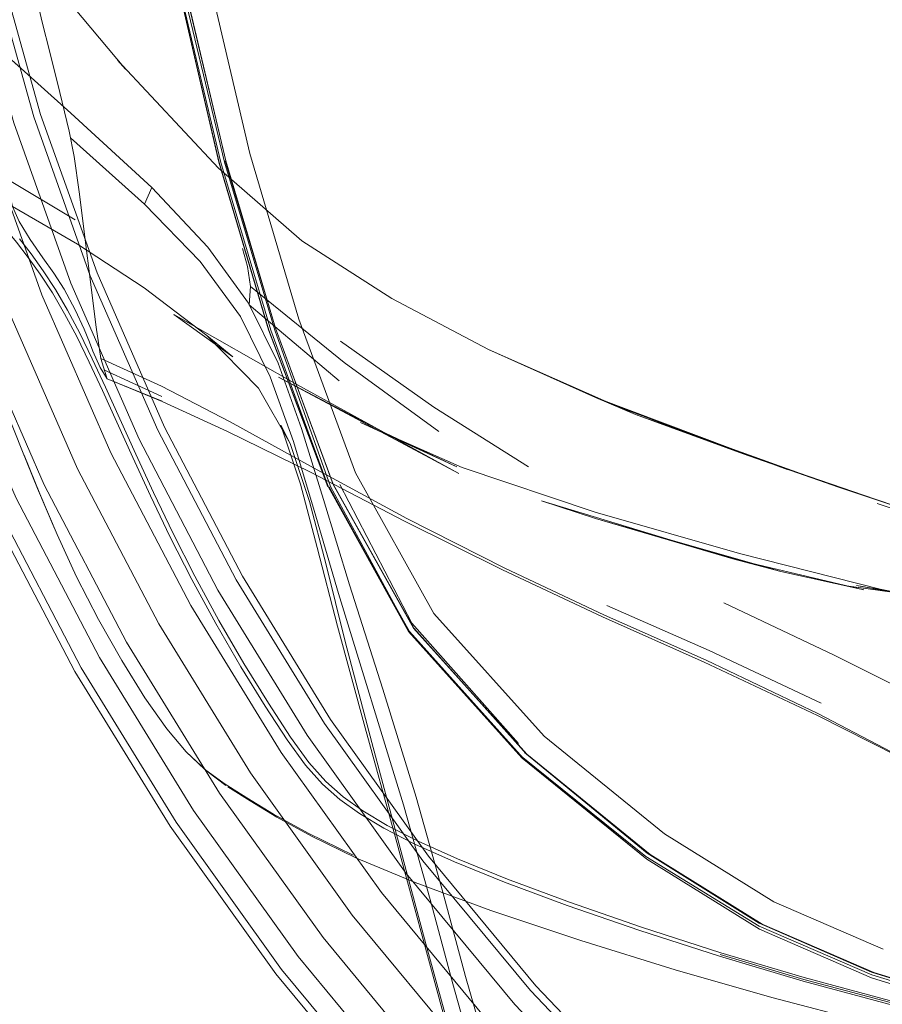
# Model space of a CAD drawing. Units: metres. Extents: x 2.55 to 11.81, y -5.28 to -1.14.
# Drawn here: x 4.24 to 4.33, y -4.38 to -4.27 of the extents above; entities that cross this region are included whole.
import ezdxf

# ---------------------------------------------------------------- set-up
doc = ezdxf.new("R2010")
doc.units = ezdxf.units.M
doc.header["$MEASUREMENT"] = 0

# ---------------------------------------------------------------- blocks, each defined once
blk = doc.blocks.new('49a10daa-d932-4934-9292-41f8e07a5ac6')
at = {"color": 18, "lineweight": 9, "true_color": 0x000000}
blk.add_line((4.25563, -4.33723), (4.24721, -4.32115), dxfattribs=at)
for points in [[(4.23994, -4.30452), (4.24721, -4.32115), (4.23994, -4.30452), (4.23385, -4.28742)], [(4.26514, -4.35268), (4.27571, -4.36744), (4.26514, -4.35268), (4.25563, -4.33723)], [(4.28729, -4.38142), (4.29981, -4.39456), (4.28729, -4.38142), (4.27571, -4.36744)]]:
    blk.add_lwpolyline(points, close=True, dxfattribs=at)
blk = doc.blocks.new('9b6bf2ec-7153-4202-99f5-039be9028d40')
at = {"color": 18, "lineweight": 9, "true_color": 0x000000}
for p, q in [((4.25895, -4.33534), (4.25066, -4.31949)), ((4.2523, -4.33912), (4.24376, -4.3228))]:
    blk.add_line(p, q, dxfattribs=at)
for points in [[(4.2375, -4.28627), (4.2435, -4.30311), (4.25066, -4.31949), (4.2435, -4.30311), (4.2375, -4.28627), (4.23268, -4.26904)], [(4.2302, -4.28858), (4.23638, -4.30593), (4.24376, -4.3228), (4.23638, -4.30593), (4.2302, -4.28858), (4.22524, -4.27085)], [(4.26833, -4.35056), (4.27875, -4.3651), (4.26833, -4.35056), (4.25895, -4.33534)], [(4.26195, -4.3548), (4.27268, -4.36977), (4.26195, -4.3548), (4.2523, -4.33912)], [(4.29015, -4.37888), (4.30249, -4.39182), (4.3157, -4.40388), (4.30249, -4.39182), (4.29015, -4.37888), (4.27875, -4.3651)], [(4.28443, -4.38396), (4.29713, -4.39729), (4.28443, -4.38396), (4.27268, -4.36977)]]:
    blk.add_lwpolyline(points, close=True, dxfattribs=at)
blk = doc.blocks.new('232dc20f-5f8d-43b7-bffd-ba38f2a32eb2')
at = {"color": 18, "lineweight": 9, "true_color": 0x000000}
for p, q in [((4.25359, -4.31809), (4.24652, -4.30191)), ((4.26178, -4.33373), (4.25359, -4.31809))]:
    blk.add_line(p, q, dxfattribs=at)
for points in [[(4.24059, -4.28528), (4.24652, -4.30191), (4.24059, -4.28528), (4.23584, -4.26828)], [(4.24083, -4.3242), (4.24948, -4.34072), (4.25925, -4.3566), (4.24948, -4.34072), (4.24083, -4.3242), (4.23336, -4.30712)], [(4.27103, -4.34877), (4.28132, -4.36312), (4.29258, -4.37672), (4.30476, -4.3895), (4.3178, -4.4014), (4.30476, -4.3895), (4.29258, -4.37672), (4.28132, -4.36312), (4.27103, -4.34877), (4.26178, -4.33373)], [(4.27011, -4.37175), (4.282, -4.38611), (4.27011, -4.37175), (4.25925, -4.3566)]]:
    blk.add_lwpolyline(points, close=True, dxfattribs=at)
blk = doc.blocks.new('112f6638-b6eb-4d21-a30a-7cc77c59c871')
at = {"color": 18, "lineweight": 9, "true_color": 0x000000}
for p, q in [((4.25745, -4.3578), (4.24759, -4.34179)), ((4.2942, -4.37528), (4.28303, -4.3618))]:
    blk.add_line(p, q, dxfattribs=at)
for points in [[(4.24266, -4.28463), (4.24853, -4.30112), (4.24266, -4.28463), (4.23794, -4.26777)], [(4.23135, -4.30792), (4.23888, -4.32514), (4.24759, -4.34179), (4.23888, -4.32514), (4.23135, -4.30792), (4.22504, -4.29022)], [(4.26366, -4.33266), (4.25555, -4.31715), (4.24853, -4.30112), (4.25555, -4.31715)], [(4.27284, -4.34757), (4.28303, -4.3618), (4.27284, -4.34757), (4.26366, -4.33266)], [(4.28038, -4.38755), (4.29335, -4.40116), (4.30723, -4.41383), (4.29335, -4.40116), (4.28038, -4.38755), (4.26839, -4.37307), (4.25745, -4.3578), (4.26839, -4.37307)], [(4.30628, -4.38795), (4.31921, -4.39975), (4.30628, -4.38795), (4.2942, -4.37528)]]:
    blk.add_lwpolyline(points, close=True, dxfattribs=at)
blk = doc.blocks.new('66e95a51-115b-4384-a29f-b397b706ae82')
at = {"color": 18, "lineweight": 9, "true_color": 0x000000}
for points in [[(4.27004, -4.04109), (4.25886, -4.05626), (4.24876, -4.07217), (4.2398, -4.08875), (4.23201, -4.10592), (4.22544, -4.12358), (4.22013, -4.14166), (4.21608, -4.16007), (4.21333, -4.17871), (4.21189, -4.1975), (4.21176, -4.21635), (4.21295, -4.23516), (4.21544, -4.25384), (4.21924, -4.2723), (4.22431, -4.29045), (4.23064, -4.3082), (4.23819, -4.32547), (4.24693, -4.34217), (4.25681, -4.35822), (4.26779, -4.37354), (4.27981, -4.38806)], [(4.25623, -4.31682), (4.24924, -4.30083), (4.24338, -4.2844), (4.23868, -4.26759), (4.23517, -4.2505), (4.23286, -4.2332), (4.23176, -4.21579), (4.23188, -4.19834)], [(4.25623, -4.31682), (4.26432, -4.33229), (4.27347, -4.34715), (4.28364, -4.36133), (4.29477, -4.37478), (4.30681, -4.38741), (4.3197, -4.39917), (4.33338, -4.41001), (4.34779, -4.41987), (4.36285, -4.42869), (4.37848, -4.43645), (4.39462, -4.44309), (4.41119, -4.4486), (4.4281, -4.45294), (4.44527, -4.45608), (4.46261, -4.45802), (4.48006, -4.45875)]]:
    blk.add_lwpolyline(points, dxfattribs=at)
blk = doc.blocks.new('ba1f110e-86a4-4894-be01-0443625d34e8')
at = {"color": 18, "lineweight": 9, "true_color": 0x000000}
blk.add_lwpolyline([(4.30922, -4.37311), (4.31926, -4.37599), (4.32903, -4.37855), (4.33866, -4.38084), (4.34824, -4.38291)], dxfattribs=at)
blk = doc.blocks.new('409161bd-dbb1-445d-9731-9f82f4389a6e')
at = {"color": 18, "lineweight": 9, "true_color": 0x000000}
blk.add_lwpolyline([(4.38083, -4.38517), (4.35949, -4.38125), (4.34292, -4.37746), (4.32959, -4.37337)], dxfattribs=at)
blk = doc.blocks.new('4d60787e-ae66-4441-9d37-529552ea4394')
at = {"color": 18, "lineweight": 9, "true_color": 0x000000}
blk.add_lwpolyline([(4.29343, -4.35115), (4.30626, -4.36164), (4.31795, -4.3689), (4.3296, -4.37396), (4.34294, -4.37805), (4.35956, -4.38182), (4.381, -4.38571), (4.40857, -4.3891)], dxfattribs=at)
blk = doc.blocks.new('6f134012-8b3a-4a5b-8ab7-9ef1c0bba24a')
at = {"color": 18, "lineweight": 9, "true_color": 0x000000}
blk.add_lwpolyline([(4.37857, -4.38588), (4.36875, -4.38436), (4.3591, -4.38268), (4.34966, -4.38085), (4.34042, -4.37885), (4.33137, -4.37667), (4.3225, -4.37429), (4.3138, -4.37171), (4.30554, -4.36905)], dxfattribs=at)
blk = doc.blocks.new('fb4601cc-452a-4844-8341-ec642ebd198f')
at = {"color": 18, "lineweight": 9, "true_color": 0x000000}
blk.add_lwpolyline([(4.30922, -4.37311), (4.29942, -4.37007), (4.2901, -4.36695), (4.28224, -4.36407), (4.27614, -4.36152)], dxfattribs=at)
blk = doc.blocks.new('a38a955f-320c-4a71-8374-6a6ee17b1a39')
at = {"color": 18, "lineweight": 9, "true_color": 0x000000}
blk.add_lwpolyline([(4.35969, -4.38124), (4.3431, -4.37748), (4.32982, -4.37341), (4.31822, -4.36838), (4.3066, -4.36116), (4.29379, -4.35075), (4.28209, -4.33768), (4.27373, -4.32276)], dxfattribs=at)
blk = doc.blocks.new('e5f3d264-d10e-4ac5-8cc2-827444fd1c7b')
at = {"color": 18, "lineweight": 9, "true_color": 0x000000}
blk.add_lwpolyline([(4.32959, -4.37337), (4.31794, -4.36829), (4.30631, -4.36103), (4.29358, -4.35057)], dxfattribs=at)
blk = doc.blocks.new('f330155d-7245-4c7e-8dce-62ea8c60f44c')
at = {"color": 18, "lineweight": 9, "true_color": 0x000000}
blk.add_lwpolyline([(4.27325, -4.32304), (4.28156, -4.33803), (4.29334, -4.35116), (4.30626, -4.36164), (4.31795, -4.3689), (4.3296, -4.37396), (4.34294, -4.37805)], dxfattribs=at)
blk = doc.blocks.new('16238888-a29d-47ed-935e-9a95d0106a68')
at = {"color": 18, "lineweight": 9, "true_color": 0x000000}
blk.add_lwpolyline([(4.26253, -4.2892), (4.26776, -4.30657), (4.27375, -4.32277), (4.28206, -4.33769), (4.29381, -4.35074), (4.30661, -4.36116), (4.31823, -4.36838), (4.32982, -4.37341), (4.3431, -4.37748)], dxfattribs=at)
blk = doc.blocks.new('d5cd7205-3396-414b-9b25-fe23da3292d1')
at = {"color": 18, "lineweight": 9, "true_color": 0x000000}
blk.add_lwpolyline([(4.34045, -4.37867), (4.33142, -4.37649), (4.32256, -4.37412), (4.31388, -4.37154)], dxfattribs=at)
blk = doc.blocks.new('8e2969dd-b126-4aea-8064-d374a1812700')
at = {"color": 18, "lineweight": 9, "true_color": 0x000000}
blk.add_lwpolyline([(4.34048, -4.37846), (4.33145, -4.37629), (4.32261, -4.37392), (4.31395, -4.37134)], dxfattribs=at)
blk = doc.blocks.new('ef105872-31d5-4311-a3e9-02fae6aedd23')
at = {"color": 18, "lineweight": 9, "true_color": 0x000000}
blk.add_lwpolyline([(4.35961, -4.3815), (4.34296, -4.37773), (4.32961, -4.37365), (4.31793, -4.3686), (4.30618, -4.36137), (4.29325, -4.35097)], dxfattribs=at)
blk = doc.blocks.new('8259ce47-e26e-495f-ad08-36e18dba6f75')
at = {"color": 18, "lineweight": 9, "true_color": 0x000000}
blk.add_lwpolyline([(4.30812, -4.35903), (4.31944, -4.36605), (4.33078, -4.37096)], dxfattribs=at)
blk = doc.blocks.new('4fc1c4bc-0a3c-475e-8445-0bcc4f4ed305')
at = {"color": 18, "lineweight": 9, "true_color": 0x000000}
blk.add_lwpolyline([(4.30812, -4.35903), (4.29563, -4.3489), (4.28419, -4.33616), (4.27606, -4.32157)], dxfattribs=at)
blk = doc.blocks.new('7e46f938-ddf0-473d-85a4-5b7677bdb13c')
at = {"color": 18, "lineweight": 9, "true_color": 0x000000}
blk.add_lwpolyline([(4.31395, -4.37134), (4.30574, -4.3687), (4.29827, -4.36611), (4.29181, -4.36371), (4.28663, -4.36162)], dxfattribs=at)
blk = doc.blocks.new('17a02110-8de1-4f02-b1bc-0e702b46c14a')
at = {"color": 18, "lineweight": 9, "true_color": 0x000000}
blk.add_lwpolyline([(4.24742, -4.2117), (4.24393, -4.1813), (4.24753, -4.2117), (4.25209, -4.24165), (4.2571, -4.26836), (4.26207, -4.28937), (4.26727, -4.30678), (4.27325, -4.32304), (4.28164, -4.33801), (4.29343, -4.35115)], dxfattribs=at)
blk = doc.blocks.new('d4286867-b069-454d-9ad7-2d2dff67fd52')
at = {"color": 18, "lineweight": 9, "true_color": 0x000000}
blk.add_lwpolyline([(4.30554, -4.36905), (4.29802, -4.36644), (4.29152, -4.36402), (4.28632, -4.36192), (4.28221, -4.36007), (4.279, -4.35841)], dxfattribs=at)
blk = doc.blocks.new('7e4d5915-db11-4efb-83da-5a470613848f')
at = {"color": 18, "lineweight": 9, "true_color": 0x000000}
blk.add_lwpolyline([(4.28156, -4.33803), (4.27331, -4.32303), (4.28154, -4.33802), (4.29332, -4.35114)], dxfattribs=at)
blk = doc.blocks.new('1c00bf97-5eba-46f2-b630-29af350e5632')
at = {"color": 18, "lineweight": 9, "true_color": 0x000000}
blk.add_lwpolyline([(4.29325, -4.35097), (4.28155, -4.33792), (4.27347, -4.323)], dxfattribs=at)
blk = doc.blocks.new('fc2b9207-dc39-4697-ac5a-25ca32111854')
at = {"color": 18, "lineweight": 9, "true_color": 0x000000}
blk.add_lwpolyline([(4.27582, -4.36122), (4.27113, -4.35896), (4.26755, -4.35698), (4.26476, -4.35527), (4.26244, -4.3538)], dxfattribs=at)
blk = doc.blocks.new('43e1e339-17c6-43e7-b89a-4d03fb161bdd')
at = {"color": 18, "lineweight": 9, "true_color": 0x000000}
blk.add_lwpolyline([(4.27614, -4.36152), (4.27147, -4.35927), (4.2679, -4.3573), (4.26513, -4.3556), (4.26282, -4.35414)], dxfattribs=at)
blk = doc.blocks.new('a20d89fd-30e2-4555-9055-94c4fe04b498')
at = {"color": 18, "lineweight": 9, "true_color": 0x000000}
blk.add_lwpolyline([(4.27441, -4.32278), (4.28191, -4.33716), (4.29296, -4.34964)], dxfattribs=at)
blk = doc.blocks.new('5ddd2dee-aff5-48dc-92f5-301510504627')
at = {"color": 18, "lineweight": 9, "true_color": 0x000000}
blk.add_lwpolyline([(4.26707, -4.30677), (4.2732, -4.323), (4.26702, -4.30675), (4.26187, -4.28935), (4.25702, -4.26836)], dxfattribs=at)
blk = doc.blocks.new('4d490c3d-4802-4d45-a782-5b16144e169e')
at = {"color": 18, "lineweight": 9, "true_color": 0x000000}
blk.add_lwpolyline([(4.26191, -4.28937), (4.26707, -4.30677), (4.27318, -4.32303)], dxfattribs=at)
blk = doc.blocks.new('8687f39d-09de-42c4-985b-27b2c26db434')
at = {"color": 18, "lineweight": 9, "true_color": 0x000000}
blk.add_lwpolyline([(4.27373, -4.32276), (4.26776, -4.30657), (4.26258, -4.2892), (4.25762, -4.26823), (4.25261, -4.24154)], dxfattribs=at)
blk = doc.blocks.new('543d674f-8d84-4ade-9327-08d5a9e6f4b9')
at = {"color": 18, "lineweight": 9, "true_color": 0x000000}
blk.add_lwpolyline([(4.27606, -4.32157), (4.27018, -4.30564), (4.26509, -4.28846), (4.2602, -4.26762)], dxfattribs=at)
blk = doc.blocks.new('4d373cf4-4e68-453c-b35f-8ce061b85721')
at = {"color": 18, "lineweight": 9, "true_color": 0x000000}
blk.add_lwpolyline([(4.28663, -4.36162), (4.28255, -4.35978), (4.27934, -4.35814), (4.27681, -4.35663)], dxfattribs=at)
blk = doc.blocks.new('00155163-ff3b-4977-9736-426e41ce4de1')
at = {"color": 18, "lineweight": 9, "true_color": 0x000000}
blk.add_lwpolyline([(4.27347, -4.323), (4.26769, -4.30677), (4.26247, -4.28936), (4.25742, -4.26834), (4.25243, -4.24163)], dxfattribs=at)
blk = doc.blocks.new('0c254c04-be89-460a-8d76-0214088fbe84')
at = {"color": 18, "lineweight": 9, "true_color": 0x000000}
blk.add_lwpolyline([(4.26191, -4.28937), (4.25702, -4.26836), (4.252, -4.24165), (4.24742, -4.2117)], dxfattribs=at)
blk = doc.blocks.new('22b6e04f-e5ad-4e3b-8880-bc12652104ee')
at = {"color": 18, "lineweight": 9, "true_color": 0x000000}
blk.add_lwpolyline([(4.25264, -4.24154), (4.25764, -4.26823), (4.26258, -4.2892)], dxfattribs=at)
blk = doc.blocks.new('da01f3c0-6e93-48d3-bbf0-eb1e8cd11186')
at = {"color": 18, "lineweight": 9, "true_color": 0x000000}
blk.add_lwpolyline([(4.26667, -4.34578), (4.26897, -4.34927), (4.27088, -4.35189), (4.27262, -4.35387), (4.27442, -4.35546), (4.27647, -4.3569), (4.279, -4.35841)], dxfattribs=at)
blk = doc.blocks.new('af5e957a-7070-41e9-ba60-cc1f1603896a')
at = {"color": 18, "lineweight": 9, "true_color": 0x000000}
for points in [[(4.25179, -4.34104), (4.25419, -4.3449), (4.25646, -4.34813), (4.25847, -4.35051), (4.2604, -4.35231), (4.26244, -4.3538)], [(4.27681, -4.35663), (4.27476, -4.35519), (4.27297, -4.3536), (4.27122, -4.3516), (4.26931, -4.34897), (4.26701, -4.34547), (4.26448, -4.34136)]]:
    blk.add_lwpolyline(points, dxfattribs=at)
blk = doc.blocks.new('77e53ac7-c056-4b32-a528-12d9851cbdd6')
at = {"color": 18, "lineweight": 9, "true_color": 0x000000}
blk.add_lwpolyline([(4.25847, -4.35051), (4.26058, -4.35249), (4.26261, -4.35399)], dxfattribs=at)
blk = doc.blocks.new('354bdd9f-a97a-412c-a9e7-4ba809367448')
at = {"color": 18, "lineweight": 9, "true_color": 0x000000}
blk.add_lwpolyline([(4.46099, -4.37265), (4.44151, -4.37111), (4.42212, -4.36886), (4.40139, -4.3655), (4.37841, -4.3606), (4.35657, -4.35438), (4.33932, -4.34726), (4.32573, -4.34047), (4.31426, -4.33507)], dxfattribs=at)
blk = doc.blocks.new('29478cc6-a838-4501-82d3-01382c1c0b56')
at = {"color": 18, "lineweight": 9, "true_color": 0x000000}
blk.add_lwpolyline([(4.29153, -4.33144), (4.30189, -4.33632), (4.31244, -4.34101), (4.32403, -4.34654), (4.3378, -4.35373), (4.35527, -4.3612), (4.37733, -4.36739), (4.40055, -4.37202), (4.42149, -4.37508), (4.44108, -4.3771)], dxfattribs=at)
blk = doc.blocks.new('5a0d0c23-367a-4843-8542-9859f896e7cd')
at = {"color": 18, "lineweight": 9, "true_color": 0x000000}
blk.add_lwpolyline([(4.26667, -4.34578), (4.26415, -4.34168), (4.26156, -4.33721), (4.25906, -4.33263), (4.2568, -4.32819)], dxfattribs=at)
blk = doc.blocks.new('9e10043a-4d6b-45cd-a5ad-f936beb3405f')
at = {"color": 18, "lineweight": 9, "true_color": 0x000000}
blk.add_lwpolyline([(4.25712, -4.32785), (4.25938, -4.33229), (4.26188, -4.33688), (4.26448, -4.34136)], dxfattribs=at)
blk = doc.blocks.new('23863dca-90cf-4140-91c4-09451cdfaa5e')
at = {"color": 18, "lineweight": 9, "true_color": 0x000000}
blk.add_lwpolyline([(4.25179, -4.34104), (4.24939, -4.33678), (4.24712, -4.33235), (4.2451, -4.32797), (4.2433, -4.32374), (4.24169, -4.31973)], dxfattribs=at)
blk = doc.blocks.new('dc2c09c0-3c00-42fc-a4c9-8c72047c55a7')
at = {"color": 18, "lineweight": 9, "true_color": 0x000000}
blk.add_lwpolyline([(4.31223, -4.34121), (4.32397, -4.34675), (4.3378, -4.35373)], dxfattribs=at)
blk = doc.blocks.new('e1185196-9a85-4400-9c2a-08274d2ce833')
at = {"color": 18, "lineweight": 9, "true_color": 0x000000}
blk.add_lwpolyline([(4.32436, -4.34547), (4.31273, -4.33998), (4.30214, -4.33532)], dxfattribs=at)
blk = doc.blocks.new('5215eb1c-1c06-43a1-a254-aec53bb1f224')
at = {"color": 18, "lineweight": 9, "true_color": 0x000000}
blk.add_lwpolyline([(4.31223, -4.34121), (4.30168, -4.33649), (4.2913, -4.33162)], dxfattribs=at)
blk = doc.blocks.new('4c5fdcf5-6d1b-4c6f-9594-b9a997c4b488')
at = {"color": 18, "lineweight": 9, "true_color": 0x000000}
blk.add_lwpolyline([(4.23999, -4.31551), (4.24144, -4.3192), (4.24305, -4.3232), (4.24485, -4.32741)], dxfattribs=at)
blk = doc.blocks.new('3919fe0d-6d91-499b-b71f-e692feb541b2')
at = {"color": 18, "lineweight": 9, "true_color": 0x000000}
blk.add_lwpolyline([(4.25712, -4.32785), (4.25509, -4.32361), (4.25326, -4.31963)], dxfattribs=at)
blk = doc.blocks.new('02aa5181-2e03-4b0c-96bf-f83779c011ad')
at = {"color": 18, "lineweight": 9, "true_color": 0x000000}
blk.add_lwpolyline([(4.2568, -4.32819), (4.25477, -4.32395), (4.25295, -4.31998)], dxfattribs=at)
blk = doc.blocks.new('6a8f026a-2930-477e-90dc-22acc8a3fd78')
at = {"color": 18, "lineweight": 9, "true_color": 0x000000}
blk.add_lwpolyline([(4.29153, -4.33144), (4.28138, -4.32629), (4.2717, -4.32104), (4.26306, -4.31629), (4.25592, -4.31257), (4.24964, -4.3097)], dxfattribs=at)
blk = doc.blocks.new('e76af48c-9552-47c4-9175-2028cd7053e2')
at = {"color": 18, "lineweight": 9, "true_color": 0x000000}
blk.add_lwpolyline([(4.27449, -4.30791), (4.28418, -4.31477), (4.29401, -4.32096)], dxfattribs=at)
blk = doc.blocks.new('2eb90ef2-6442-427b-8347-b0c546d1de02')
at = {"color": 18, "lineweight": 9, "true_color": 0x000000}
blk.add_line((4.2913, -4.33162), (4.28113, -4.32658), dxfattribs=at)
blk = doc.blocks.new('ce7be7a5-5a96-46fb-afeb-4fabce521cf9')
at = {"color": 18, "lineweight": 9, "true_color": 0x000000}
blk.add_lwpolyline([(4.26515, -4.30223), (4.27486, -4.31011), (4.28468, -4.31729)], dxfattribs=at)
blk = doc.blocks.new('6613e0a6-e198-440f-87fe-2e70a798315f')
at = {"color": 18, "lineweight": 9, "true_color": 0x000000}
blk.add_lwpolyline([(4.26276, -4.31729), (4.27144, -4.32155), (4.28113, -4.32658)], dxfattribs=at)
blk = doc.blocks.new('f52bd739-8c6f-4c8c-93a5-281ffa95cfa1')
at = {"color": 18, "lineweight": 9, "true_color": 0x000000}
blk.add_lwpolyline([(4.25012, -4.31268), (4.25161, -4.31597), (4.25326, -4.31963)], dxfattribs=at)
blk = doc.blocks.new('dca8586a-2a65-4589-ba32-01e245ae4762')
at = {"color": 18, "lineweight": 9, "true_color": 0x000000}
blk.add_lwpolyline([(4.25295, -4.31998), (4.2513, -4.31632), (4.24981, -4.31303), (4.24843, -4.31009), (4.24714, -4.30744), (4.24587, -4.30506), (4.2446, -4.30291), (4.24334, -4.30097)], dxfattribs=at)
blk = doc.blocks.new('191fe309-d93e-4abc-90ab-2b4f4b16df81')
at = {"color": 18, "lineweight": 9, "true_color": 0x000000}
blk.add_lwpolyline([(4.27437, -4.31202), (4.26502, -4.30413), (4.26515, -4.30223), (4.26483, -4.30017), (4.26434, -4.29829)], dxfattribs=at)
blk = doc.blocks.new('8e50239c-df3b-4982-b9e6-7189b8c5a46d')
at = {"color": 18, "lineweight": 9, "true_color": 0x000000}
blk.add_lwpolyline([(4.24914, -4.30647), (4.24737, -4.29241), (4.24686, -4.28875), (4.24633, -4.28613), (4.24539, -4.28211)], dxfattribs=at)
blk = doc.blocks.new('50db8e87-007a-45e7-89b6-ea67cd0faaca')
at = {"color": 18, "lineweight": 9, "true_color": 0x000000}
blk.add_lwpolyline([(4.25021, -4.31161), (4.24964, -4.3097), (4.24914, -4.30647)], dxfattribs=at)
blk = doc.blocks.new('ca11073a-3171-42bd-8bf9-233708650820')
at = {"color": 18, "lineweight": 9, "true_color": 0x000000}
blk.add_lwpolyline([(4.25029, -4.31183), (4.25598, -4.31417), (4.26276, -4.31729)], dxfattribs=at)
blk = doc.blocks.new('c07a5c05-2680-45b6-99fc-ef527d4b13e5')
at = {"color": 18, "lineweight": 9, "true_color": 0x000000}
blk.add_line((4.25595, -4.31366), (4.24993, -4.31087), dxfattribs=at)
blk = doc.blocks.new('2601043c-bbee-4d6f-91d3-d4e85c7c6c4f')
at = {"color": 18, "lineweight": 9, "true_color": 0x000000}
blk.add_lwpolyline([(4.24955, -4.31065), (4.25029, -4.31183), (4.256, -4.31414)], dxfattribs=at)
blk = doc.blocks.new('d2cd2760-27c4-438b-ac8c-95e5706f4998')
at = {"color": 18, "lineweight": 9, "true_color": 0x000000}
blk.add_lwpolyline([(4.24539, -4.28211), (4.24435, -4.27793), (4.24354, -4.27484)], dxfattribs=at)
blk = doc.blocks.new('7c90ab0c-00be-477d-9e81-27219eda678b')
at = {"color": 18, "lineweight": 9, "true_color": 0x000000}
blk.add_lwpolyline([(4.24354, -4.27484), (4.24304, -4.2727), (4.24292, -4.2714), (4.24288, -4.27038)], dxfattribs=at)
blk = doc.blocks.new('a3dac079-601f-4191-9169-5c27ec138346')
at = {"color": 18, "lineweight": 9, "true_color": 0x000000}
blk.add_lwpolyline([(4.24361, -4.29926), (4.24474, -4.30086), (4.24582, -4.30253), (4.24696, -4.30466), (4.24791, -4.30667), (4.24846, -4.308), (4.24881, -4.30895), (4.24955, -4.31065)], dxfattribs=at)
blk = doc.blocks.new('b6a11cc9-0c5e-4a79-a6fb-d897c5f3c7d3')
at = {"color": 18, "lineweight": 9, "true_color": 0x000000}
blk.add_lwpolyline([(4.25012, -4.31268), (4.24874, -4.30974), (4.24744, -4.30709), (4.24618, -4.30471), (4.24491, -4.30256)], dxfattribs=at)
blk = doc.blocks.new('5bb1cbab-077c-4657-919b-773e8acb884b')
at = {"color": 18, "lineweight": 9, "true_color": 0x000000}
blk.add_lwpolyline([(4.24123, -4.26658), (4.2522, -4.27969), (4.25136, -4.27877), (4.26184, -4.28998)], dxfattribs=at)
blk = doc.blocks.new('02a94f79-7210-4e48-88f2-cf172a82c59a')
at = {"color": 18, "lineweight": 9, "true_color": 0x000000}
blk.add_lwpolyline([(4.28985, -4.30877), (4.27982, -4.3035), (4.27047, -4.29751), (4.26184, -4.28998)], dxfattribs=at)
blk = doc.blocks.new('49521d80-8d39-4718-91c8-5a661647e415')
at = {"color": 18, "lineweight": 9, "true_color": 0x000000}
blk.add_lwpolyline([(4.33799, -4.32683), (4.33158, -4.32488), (4.33656, -4.3266), (4.33424, -4.32576), (4.32995, -4.3243), (4.31627, -4.31959), (4.30095, -4.31374)], dxfattribs=at)
blk = doc.blocks.new('1f2a6ef1-508c-447d-8c3d-509dde3b9415')
at = {"color": 18, "lineweight": 9, "true_color": 0x000000}
blk.add_lwpolyline([(4.33436, -4.33358), (4.33259, -4.33406), (4.32723, -4.33334), (4.33373, -4.33424), (4.32804, -4.33327), (4.33614, -4.33474), (4.33047, -4.33365), (4.3159, -4.32992), (4.30091, -4.32566)], dxfattribs=at)
blk = doc.blocks.new('759c0b7d-3af7-41c7-8402-0c10e91b1425')
at = {"color": 18, "lineweight": 9, "true_color": 0x000000}
blk.add_lwpolyline([(4.30091, -4.32566), (4.28713, -4.32101), (4.27658, -4.31636), (4.28656, -4.32093), (4.27916, -4.31744)], dxfattribs=at)
blk = doc.blocks.new('df22bbd2-6f29-4140-a507-5390187e6755')
at = {"color": 18, "lineweight": 9, "true_color": 0x000000}
for points in [[(4.28985, -4.30877), (4.3051, -4.31551), (4.30095, -4.31374), (4.28985, -4.30877), (4.30274, -4.3145)], [(4.30274, -4.3145), (4.3152, -4.31913), (4.32618, -4.32304), (4.31627, -4.31959), (4.3051, -4.31551), (4.32231, -4.3217)]]:
    blk.add_lwpolyline(points, dxfattribs=at)
blk = doc.blocks.new('d2814577-2ad0-4236-b688-5a6dedfa2ab6')
at = {"color": 18, "lineweight": 9, "true_color": 0x000000}
blk.add_lwpolyline([(4.3152, -4.31913), (4.30095, -4.31374), (4.31056, -4.31748), (4.31627, -4.31959), (4.32231, -4.3217)], dxfattribs=at)
blk = doc.blocks.new('80fc85c2-da1c-4325-b7fe-ea021ad383c5')
at = {"color": 18, "lineweight": 9, "true_color": 0x000000}
blk.add_lwpolyline([(4.32618, -4.32304), (4.33424, -4.32576), (4.33285, -4.32526)], close=True, dxfattribs=at)
blk = doc.blocks.new('7b83b8cd-e0ca-43bb-8aeb-769966a1debe')
at = {"color": 18, "lineweight": 9, "true_color": 0x000000}
blk.add_line((4.22763, -4.22664), (4.22729, -4.22085), dxfattribs=at)
blk.add_lwpolyline([(4.24491, -4.30256), (4.24365, -4.30061), (4.24241, -4.29886), (4.24119, -4.29729)], dxfattribs=at)
blk = doc.blocks.new('aa636d5c-366e-4457-8acc-d066ec77e2da')
at = {"color": 18, "lineweight": 9, "true_color": 0x000000}
blk.add_lwpolyline([(4.3152, -4.31913), (4.32085, -4.32121), (4.30274, -4.3145), (4.30095, -4.31374)], dxfattribs=at)
blk = doc.blocks.new('ae700dc5-c1fe-4861-8330-e98c5b524c4b')
at = {"color": 18, "lineweight": 9, "true_color": 0x000000}
blk.add_line((4.2423, -4.29737), (4.24361, -4.29926), dxfattribs=at)
blk.add_lwpolyline([(4.32019, -4.33179), (4.31569, -4.33059), (4.30096, -4.32632)], dxfattribs=at)
blk = doc.blocks.new('e73cd4b3-94bd-4522-b5f9-9b294dab4c34')
at = {"color": 18, "lineweight": 9, "true_color": 0x000000}
blk.add_lwpolyline([(4.23842, -4.2949), (4.23969, -4.29623), (4.24088, -4.29764), (4.2421, -4.29922), (4.24334, -4.30097)], dxfattribs=at)
blk = doc.blocks.new('310ac38c-c16d-40b1-ab93-0be26b538460')
at = {"color": 18, "lineweight": 9, "true_color": 0x000000}
blk.add_lwpolyline([(4.30096, -4.32632), (4.32019, -4.33179), (4.3152, -4.33048), (4.32879, -4.33371), (4.32019, -4.33179)], dxfattribs=at)
blk = doc.blocks.new('6dd7405e-d329-4e2c-85e7-51c1e816aa59')
at = {"color": 18, "lineweight": 9, "true_color": 0x000000}
blk.add_lwpolyline([(4.29534, -4.32447), (4.3152, -4.33048), (4.30096, -4.32632)], close=True, dxfattribs=at)
blk = doc.blocks.new('8ea7ca6c-d829-48ce-a3ea-52ef42b77459')
at = {"color": 18, "lineweight": 9, "true_color": 0x000000}
blk.add_lwpolyline([(4.339, -4.32768), (4.33018, -4.32475), (4.33678, -4.32693), (4.342, -4.32846)], dxfattribs=at)
blk = doc.blocks.new('ea56d433-a763-4a53-a694-64895e24e440')
at = {"color": 18, "lineweight": 9, "true_color": 0x000000}
for points in [[(4.22989, -4.2888), (4.22926, -4.28709), (4.22891, -4.28588), (4.2285, -4.28452), (4.2281, -4.28308), (4.22857, -4.28452), (4.22898, -4.28589)], [(4.24695, -4.29534), (4.23982, -4.29104), (4.24048, -4.29395), (4.24115, -4.2955), (4.2423, -4.29737)]]:
    blk.add_lwpolyline(points, dxfattribs=at)
blk = doc.blocks.new('8ece0518-3a82-409a-82c0-daef99165468')
at = {"color": 18, "lineweight": 9, "true_color": 0x000000}
blk.add_line((4.23719, -4.27591), (4.24652, -4.28425), dxfattribs=at)
blk = doc.blocks.new('9ec5b934-01ab-407f-b9e5-33d071d5bb93')
at = {"color": 18, "lineweight": 9, "true_color": 0x000000}
blk.add_line((4.2472, -4.29784), (4.24048, -4.29395), dxfattribs=at)
blk = doc.blocks.new('5ab55e8c-fd9b-4b54-a4db-87fac3dfdc80')
at = {"color": 18, "lineweight": 9, "true_color": 0x000000}
blk.add_lwpolyline([(4.27916, -4.31744), (4.26805, -4.31166), (4.28676, -4.32163), (4.26996, -4.31242), (4.25721, -4.30515), (4.26333, -4.30953), (4.26063, -4.30734)], dxfattribs=at)
blk = doc.blocks.new('da73966f-da98-4068-b409-a7e6c1adecb2')
at = {"color": 18, "lineweight": 9, "true_color": 0x000000}
blk.add_lwpolyline([(4.26928, -4.31853), (4.26598, -4.3128), (4.26063, -4.30734), (4.25414, -4.30237), (4.2472, -4.29784)], dxfattribs=at)
blk = doc.blocks.new('25534cc5-dd27-4b0b-8f9b-cfdab6d91de8')
at = {"color": 18, "lineweight": 9, "true_color": 0x000000}
blk.add_lwpolyline([(4.24652, -4.28425), (4.25491, -4.29196), (4.26073, -4.29817), (4.26495, -4.30396), (4.26802, -4.31019), (4.27045, -4.31696)], dxfattribs=at)
blk = doc.blocks.new('f1e27448-d6f5-48b2-b36d-dd6d0b19b47c')
at = {"color": 18, "lineweight": 9, "true_color": 0x000000}
blk.add_lwpolyline([(4.24647, -4.28683), (4.25417, -4.29369), (4.25491, -4.29196)], dxfattribs=at)
blk = doc.blocks.new('b3e04863-d516-4443-b69f-96e00983c3cb')
at = {"color": 18, "lineweight": 9, "true_color": 0x000000}
blk.add_lwpolyline([(4.25417, -4.29369), (4.25994, -4.29964), (4.26412, -4.30536)], dxfattribs=at)
blk = doc.blocks.new('770e4a09-91ea-489d-b606-8678fd026e49')
at = {"color": 18, "lineweight": 9, "true_color": 0x000000}
blk.add_lwpolyline([(4.27176, -4.32549), (4.26962, -4.31831), (4.26721, -4.3116), (4.26412, -4.30536)], dxfattribs=at)
blk = doc.blocks.new('f36245ab-5e3f-458f-bcb7-79fc59f28ae7')
at = {"color": 18, "lineweight": 9, "true_color": 0x000000}
for points in [[(4.27208, -4.32933), (4.27035, -4.32275), (4.2683, -4.31664), (4.26928, -4.31853)], [(4.27296, -4.33099), (4.27129, -4.32453), (4.26928, -4.31853)]]:
    blk.add_lwpolyline(points, dxfattribs=at)
blk = doc.blocks.new('1e1787d7-da3a-42e8-81bf-a87938c7e554')
at = {"color": 18, "lineweight": 9, "true_color": 0x000000}
blk.add_lwpolyline([(4.27045, -4.31696), (4.27274, -4.32435), (4.27542, -4.33318), (4.27887, -4.34402)], dxfattribs=at)
blk = doc.blocks.new('2da20421-991f-4bc0-a5dd-8545db4ecaf2')
at = {"color": 18, "lineweight": 9, "true_color": 0x000000}
blk.add_line((4.27497, -4.33905), (4.27296, -4.33099), dxfattribs=at)
blk = doc.blocks.new('884bd5f6-c350-4058-ad4a-9767eec7165c')
at = {"color": 18, "lineweight": 9, "true_color": 0x000000}
blk.add_lwpolyline([(4.27705, -4.34801), (4.27417, -4.33747), (4.27208, -4.32933)], dxfattribs=at)
blk = doc.blocks.new('76518337-1102-4e71-84a7-91c5c4c3fa72')
at = {"color": 18, "lineweight": 9, "true_color": 0x000000}
blk.add_lwpolyline([(4.27176, -4.32549), (4.27427, -4.33408), (4.28103, -4.356)], dxfattribs=at)
blk = doc.blocks.new('17d61196-f742-4dc2-9078-6ad41fe2dc4e')
at = {"color": 18, "lineweight": 9, "true_color": 0x000000}
blk.add_lwpolyline([(4.27497, -4.33905), (4.27776, -4.34955), (4.28336, -4.37043)], dxfattribs=at)
blk = doc.blocks.new('8a9a6f8f-94a8-4757-8db3-0a8d4e3fcd7d')
at = {"color": 18, "lineweight": 9, "true_color": 0x000000}
blk.add_lwpolyline([(4.28515, -4.37762), (4.28014, -4.35914), (4.27705, -4.34801)], dxfattribs=at)
blk = doc.blocks.new('98badda2-608a-4167-a01f-b9b096c53725')
at = {"color": 18, "lineweight": 9, "true_color": 0x000000}
blk.add_lwpolyline([(4.28747, -4.3738), (4.28511, -4.36505), (4.28235, -4.35521), (4.27887, -4.34402)], dxfattribs=at)
blk = doc.blocks.new('daa8733b-c3f5-4026-990e-72b4445f3ad1')
at = {"color": 18, "lineweight": 9, "true_color": 0x000000}
blk.add_lwpolyline([(4.28615, -4.37456), (4.2838, -4.36583), (4.28103, -4.356)], dxfattribs=at)
blk = doc.blocks.new('bf653bc2-2f82-4b13-b81e-bbb7ca56fef6')
at = {"color": 18, "lineweight": 9, "true_color": 0x000000}
blk.add_lwpolyline([(4.29086, -4.39585), (4.28816, -4.3873), (4.28574, -4.3791), (4.28336, -4.37043)], dxfattribs=at)
blk = doc.blocks.new('ef01ff7e-1cc6-4cd0-9501-8bab4262772b')
at = {"color": 18, "lineweight": 9, "true_color": 0x000000}
blk.add_lwpolyline([(4.28615, -4.37456), (4.28848, -4.38282), (4.29114, -4.39159), (4.29468, -4.40154)], dxfattribs=at)
blk = doc.blocks.new('8453d9ef-6fb5-49be-a388-8ffc5bb53a97')
at = {"color": 18, "lineweight": 9, "true_color": 0x000000}
blk.add_line((4.28747, -4.3738), (4.28986, -4.38214), dxfattribs=at)
blk = doc.blocks.new('581c7047-cc27-41e4-97d2-603646eaff6c')
for name in ['4fc1c4bc-0a3c-475e-8445-0bcc4f4ed305', '7e46f938-ddf0-473d-85a4-5b7677bdb13c', '8687f39d-09de-42c4-985b-27b2c26db434', '66e95a51-115b-4384-a29f-b397b706ae82', '112f6638-b6eb-4d21-a30a-7cc77c59c871', '232dc20f-5f8d-43b7-bffd-ba38f2a32eb2', '9b6bf2ec-7153-4202-99f5-039be9028d40', '49a10daa-d932-4934-9292-41f8e07a5ac6', '0c254c04-be89-460a-8d76-0214088fbe84', '77e53ac7-c056-4b32-a528-12d9851cbdd6', 'af5e957a-7070-41e9-ba60-cc1f1603896a', '43e1e339-17c6-43e7-b89a-4d03fb161bdd', '4d490c3d-4802-4d45-a782-5b16144e169e', 'a38a955f-320c-4a71-8374-6a6ee17b1a39', '6f134012-8b3a-4a5b-8ab7-9ef1c0bba24a', '8259ce47-e26e-495f-ad08-36e18dba6f75', '17a02110-8de1-4f02-b1bc-0e702b46c14a', '22b6e04f-e5ad-4e3b-8880-bc12652104ee', '7b83b8cd-e0ca-43bb-8aeb-769966a1debe', '00155163-ff3b-4977-9736-426e41ce4de1', 'ba1f110e-86a4-4894-be01-0443625d34e8', '5bb1cbab-077c-4657-919b-773e8acb884b', '543d674f-8d84-4ade-9327-08d5a9e6f4b9', '5ddd2dee-aff5-48dc-92f5-301510504627', '7c90ab0c-00be-477d-9e81-27219eda678b', 'd2cd2760-27c4-438b-ac8c-95e5706f4998', '8ece0518-3a82-409a-82c0-daef99165468', '8ea7ca6c-d829-48ce-a3ea-52ef42b77459', '8e50239c-df3b-4982-b9e6-7189b8c5a46d', 'ea56d433-a763-4a53-a694-64895e24e440', '49521d80-8d39-4718-91c8-5a661647e415', 'df22bbd2-6f29-4140-a507-5390187e6755', '25534cc5-dd27-4b0b-8f9b-cfdab6d91de8', '2601043c-bbee-4d6f-91d3-d4e85c7c6c4f', 'f1e27448-d6f5-48b2-b36d-dd6d0b19b47c', '16238888-a29d-47ed-935e-9a95d0106a68', '02a94f79-7210-4e48-88f2-cf172a82c59a', '1f2a6ef1-508c-447d-8c3d-509dde3b9415', '9ec5b934-01ab-407f-b9e5-33d071d5bb93', 'b3e04863-d516-4443-b69f-96e00983c3cb', 'e73cd4b3-94bd-4522-b5f9-9b294dab4c34', 'ae700dc5-c1fe-4861-8330-e98c5b524c4b', 'da73966f-da98-4068-b409-a7e6c1adecb2', '191fe309-d93e-4abc-90ab-2b4f4b16df81', 'a3dac079-601f-4191-9169-5c27ec138346', 'dca8586a-2a65-4589-ba32-01e245ae4762', 'b6a11cc9-0c5e-4a79-a6fb-d897c5f3c7d3', 'ce7be7a5-5a96-46fb-afeb-4fabce521cf9', '5ab55e8c-fd9b-4b54-a4db-87fac3dfdc80', '770e4a09-91ea-489d-b606-8678fd026e49', '50db8e87-007a-45e7-89b6-ea67cd0faaca', 'e76af48c-9552-47c4-9175-2028cd7053e2', '6a8f026a-2930-477e-90dc-22acc8a3fd78', 'c07a5c05-2680-45b6-99fc-ef527d4b13e5', 'f52bd739-8c6f-4c8c-93a5-281ffa95cfa1', 'ca11073a-3171-42bd-8bf9-233708650820', 'd2814577-2ad0-4236-b688-5a6dedfa2ab6', 'aa636d5c-366e-4457-8acc-d066ec77e2da', '4c5fdcf5-6d1b-4c6f-9594-b9a997c4b488', 'f36245ab-5e3f-458f-bcb7-79fc59f28ae7', '759c0b7d-3af7-41c7-8402-0c10e91b1425', '6613e0a6-e198-440f-87fe-2e70a798315f', '1e1787d7-da3a-42e8-81bf-a87938c7e554', '23863dca-90cf-4140-91c4-09451cdfaa5e', '02aa5181-2e03-4b0c-96bf-f83779c011ad', '3919fe0d-6d91-499b-b71f-e692feb541b2', 'f330155d-7245-4c7e-8dce-62ea8c60f44c', '7e4d5915-db11-4efb-83da-5a470613848f', '1c00bf97-5eba-46f2-b630-29af350e5632', 'a20d89fd-30e2-4555-9055-94c4fe04b498', '80fc85c2-da1c-4325-b7fe-ea021ad383c5', '6dd7405e-d329-4e2c-85e7-51c1e816aa59', '76518337-1102-4e71-84a7-91c5c4c3fa72', '2eb90ef2-6442-427b-8347-b0c546d1de02', '310ac38c-c16d-40b1-ab93-0be26b538460', '9e10043a-4d6b-45cd-a5ad-f936beb3405f', '5a0d0c23-367a-4843-8542-9859f896e7cd', '884bd5f6-c350-4058-ad4a-9767eec7165c', '5215eb1c-1c06-43a1-a254-aec53bb1f224', '2da20421-991f-4bc0-a5dd-8545db4ecaf2', '29478cc6-a838-4501-82d3-01382c1c0b56', '354bdd9f-a97a-412c-a9e7-4ba809367448', 'e1185196-9a85-4400-9c2a-08274d2ce833', '17d61196-f742-4dc2-9078-6ad41fe2dc4e', 'ef105872-31d5-4311-a3e9-02fae6aedd23', 'dc2c09c0-3c00-42fc-a4c9-8c72047c55a7', '98badda2-608a-4167-a01f-b9b096c53725', 'da01f3c0-6e93-48d3-bbf0-eb1e8cd11186', '8a9a6f8f-94a8-4757-8db3-0a8d4e3fcd7d', 'e5f3d264-d10e-4ac5-8cc2-827444fd1c7b', '4d60787e-ae66-4441-9d37-529552ea4394', 'fc2b9207-dc39-4697-ac5a-25ca32111854', '4d373cf4-4e68-453c-b35f-8ce061b85721', 'daa8733b-c3f5-4026-990e-72b4445f3ad1', 'd4286867-b069-454d-9ad7-2d2dff67fd52', 'fb4601cc-452a-4844-8341-ec642ebd198f', '409161bd-dbb1-445d-9731-9f82f4389a6e', 'bf653bc2-2f82-4b13-b81e-bbb7ca56fef6', 'd5cd7205-3396-414b-9b25-fe23da3292d1', '8e2969dd-b126-4aea-8064-d374a1812700', '8453d9ef-6fb5-49be-a388-8ffc5bb53a97', 'ef01ff7e-1cc6-4cd0-9501-8bab4262772b']:
    blk.add_blockref(name, (0, 0))

msp = doc.modelspace()

# ---------------------------------------------------------------- block references
msp.add_blockref('581c7047-cc27-41e4-97d2-603646eaff6c', (0, 0))

doc.saveas('drawing.dxf')
